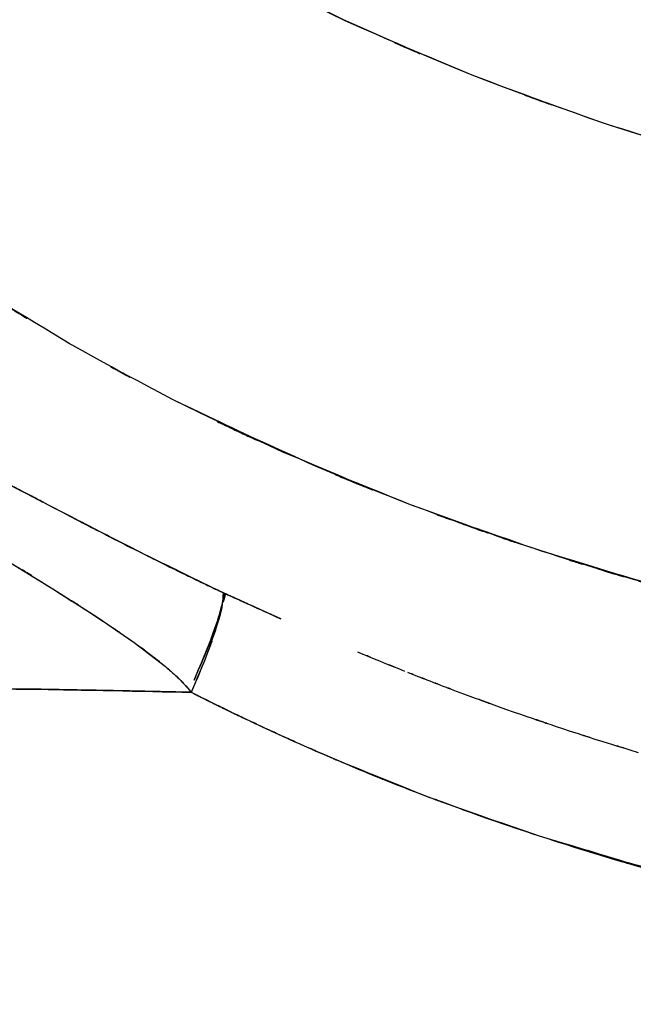
# Model space of a CAD drawing. Units: inches. Extents: x -12 to 106, y -33 to 84.
# Drawn here: x 48 to 51, y 9 to 15 of the extents above; entities that cross this region are included whole.
import ezdxf

# ---------------------------------------------------------------- set-up
doc = ezdxf.new("R2010")
doc.units = ezdxf.units.IN
doc.header["$MEASUREMENT"] = 0

# ---------------------------------------------------------------- blocks, each defined once
blk = doc.blocks.new('block 1434')
at = {"color": 7, "lineweight": 25, "true_color": 0xffffff}
blk.add_open_spline([(47.7653, 11.3731), (48.1953, 11.0985), (47.6227, 11.4668), (48.0519, 11.1891), (48.3799, 10.9666), (47.9424, 11.2646), (48.2704, 11.0403)], degree=3, knots=[0, 0, 0, 0, 1, 1, 1, 2, 2, 2, 2], dxfattribs=at)
blk = doc.blocks.new('block 1435')
at = {"color": 7, "lineweight": 25, "true_color": 0xffffff}
blk.add_open_spline([(47.0853, 11.7844), (47.6248, 11.4664), (46.9027, 11.8943), (47.4463, 11.5705), (47.9238, 11.2766), (47.2851, 11.6714), (47.7653, 11.3731)], degree=3, knots=[0, 0, 0, 0, 1, 1, 1, 2, 2, 2, 2], dxfattribs=at)
blk = doc.blocks.new('block 1452')
at = {"color": 7, "lineweight": 25, "true_color": 0xffffff}
blk.add_open_spline([(48.7458, 11.3858), (48.0085, 11.7479), (48.989, 11.2639), (48.2552, 11.6277), (47.5124, 12.0087), (48.4984, 11.5009), (47.7626, 11.8816), (47.0425, 12.2574), (47.9954, 11.7606), (47.2858, 12.13), (46.6071, 12.479), (47.5014, 12.0218), (46.8393, 12.3587), (46.2639, 12.6395), (47.017, 12.2767), (46.4624, 12.5403), (45.9594, 12.7587), (46.6215, 12.4748), (46.1317, 12.6822)], degree=3, knots=[0, 0, 0, 0, 1, 1, 1, 2, 2, 2, 3, 3, 3, 4, 4, 4, 5, 5, 5, 6, 6, 6, 6], dxfattribs=at)
blk = doc.blocks.new('block 1453')
at = {"color": 7, "lineweight": 25, "true_color": 0xffffff}
blk.add_open_spline([(48.7864, 11.3665), (48.7561, 11.381), (48.7968, 11.3617), (48.7665, 11.3762), (48.7348, 11.3906), (48.7768, 11.3714), (48.7458, 11.3858)], degree=3, knots=[0, 0, 0, 0, 1, 1, 1, 2, 2, 2, 2], dxfattribs=at)
blk = doc.blocks.new('block 1454')
at = {"color": 7, "lineweight": 25, "true_color": 0xffffff}
blk.add_open_spline([(48.8264, 11.3483), (48.7968, 11.3617), (48.8361, 11.3438), (48.8064, 11.3572), (48.7768, 11.3714), (48.8168, 11.3527), (48.7864, 11.3665)], degree=3, knots=[0, 0, 0, 0, 1, 1, 1, 2, 2, 2, 2], dxfattribs=at)
blk = doc.blocks.new('block 1455')
at = {"color": 7, "lineweight": 25, "true_color": 0xffffff}
blk.add_open_spline([(48.6259, 10.7302), (48.7554, 11.0386), (48.5852, 10.631), (48.7107, 10.9342), (48.8154, 11.2191), (48.6824, 10.8477), (48.7768, 11.1199), (48.8416, 11.3434), (48.7637, 11.0596), (48.8161, 11.2618), (48.8347, 11.3975), (48.814, 11.2249), (48.8264, 11.3483)], degree=3, knots=[0, 0, 0, 0, 1, 1, 1, 2, 2, 2, 3, 3, 3, 4, 4, 4, 4], dxfattribs=at)
blk = doc.blocks.new('block 1456')
at = {"color": 7, "lineweight": 25, "true_color": 0xffffff}
blk.add_open_spline([(48.5494, 10.8139), (48.6142, 10.7485), (48.5287, 10.8363), (48.5921, 10.7698), (48.6397, 10.7147), (48.577, 10.7888), (48.6231, 10.733)], degree=3, knots=[0, 0, 0, 0, 1, 1, 1, 2, 2, 2, 2], dxfattribs=at)
blk = doc.blocks.new('block 1457')
at = {"color": 7, "lineweight": 25, "true_color": 0xffffff}
blk.add_open_spline([(48.4654, 10.8901), (48.5301, 10.8336), (48.444, 10.9094), (48.5088, 10.8522), (48.5701, 10.795), (48.4881, 10.8718), (48.5494, 10.8139)], degree=3, knots=[0, 0, 0, 0, 1, 1, 1, 2, 2, 2, 2], dxfattribs=at)
blk = doc.blocks.new('block 1458')
at = {"color": 7, "lineweight": 25, "true_color": 0xffffff}
blk.add_open_spline([(48.2704, 11.0403), (48.4302, 10.9235), (48.218, 11.0799), (48.3765, 10.9617), (48.5108, 10.8549), (48.3324, 10.9982), (48.4654, 10.8901)], degree=3, knots=[0, 0, 0, 0, 1, 1, 1, 2, 2, 2, 2], dxfattribs=at)
blk = doc.blocks.new('block 1593')
at = {"color": 7, "lineweight": 25, "true_color": 0xffffff}
blk.add_open_spline([(48.8361, 11.3438), (48.8347, 11.3317), (48.8367, 11.3483), (48.8354, 11.3355), (48.8195, 11.2763), (48.8429, 11.36), (48.8237, 11.2935)], degree=3, knots=[0, 0, 0, 0, 1, 1, 1, 2, 2, 2, 2], dxfattribs=at)
blk = doc.blocks.new('block 1594')
at = {"color": 7, "lineweight": 25, "true_color": 0xffffff}
blk.add_lwpolyline([(48.8161, 11.2683), (48.7933, 11.1877)], dxfattribs=at)
blk = doc.blocks.new('block 1595')
at = {"color": 7, "lineweight": 25, "true_color": 0xffffff}
blk.add_open_spline([(48.7933, 11.1877), (48.6927, 10.9066), (48.8312, 11.2859), (48.7237, 10.9982), (48.6045, 10.712), (48.7672, 11.0971), (48.6424, 10.8057)], degree=3, knots=[0, 0, 0, 0, 1, 1, 1, 2, 2, 2, 2], dxfattribs=at)
blk = doc.blocks.new('block 2483')
at = {"color": 7, "lineweight": 25, "true_color": 0xffffff}
blk.add_open_spline([(48.8698, 15.2643), (49.9151, 14.7289), (48.5177, 15.4345), (49.5692, 14.9115), (50.7632, 14.3875), (49.1661, 15.0759), (50.3677, 14.5674)], degree=3, knots=[0, 0, 0, 0, 1, 1, 1, 2, 2, 2, 2], dxfattribs=at)
blk = doc.blocks.new('block 2484')
at = {"color": 7, "lineweight": 25, "true_color": 0xffffff}
blk.add_open_spline([(50.3677, 14.5674), (51.5811, 14.1167), (49.9598, 14.709), (51.178, 14.2714), (52.5499, 13.8439), (50.7171, 14.403), (52.0944, 13.9917)], degree=3, knots=[0, 0, 0, 0, 1, 1, 1, 2, 2, 2, 2], dxfattribs=at)
blk = doc.blocks.new('block 2506')
at = {"color": 7, "lineweight": 25, "true_color": 0xffffff}
blk.add_open_spline([(53.4353, 10.9407), (52.0972, 11.2139), (53.879, 10.8422), (52.5444, 11.1268), (51.2111, 11.4568), (52.9867, 11.0089), (51.6569, 11.3507)], degree=3, knots=[0, 0, 0, 0, 1, 1, 1, 2, 2, 2, 2], dxfattribs=at)
blk = doc.blocks.new('block 2507')
at = {"color": 7, "lineweight": 25, "true_color": 0xffffff}
blk.add_open_spline([(51.6569, 11.3507), (51.0134, 11.5343), (51.8705, 11.2873), (51.2283, 11.474), (50.5875, 11.6731), (51.4412, 11.4055), (50.8018, 11.6077)], degree=3, knots=[0, 0, 0, 0, 1, 1, 1, 2, 2, 2, 2], dxfattribs=at)
blk = doc.blocks.new('block 2508')
at = {"color": 7, "lineweight": 25, "true_color": 0xffffff}
blk.add_open_spline([(50.8018, 11.6077), (50.1893, 11.8144), (51.0051, 11.5367), (50.3939, 11.7465), (49.7848, 11.9687), (50.5958, 11.6704), (49.9881, 11.8957)], degree=3, knots=[0, 0, 0, 0, 1, 1, 1, 2, 2, 2, 2], dxfattribs=at)
blk = doc.blocks.new('block 2509')
at = {"color": 7, "lineweight": 25, "true_color": 0xffffff}
blk.add_open_spline([(49.9881, 11.8957), (49.1199, 12.2426), (50.2754, 11.7755), (49.4107, 12.1293), (48.054, 12.7511), (49.8565, 11.9102), (48.5088, 12.5499)], degree=3, knots=[0, 0, 0, 0, 1, 1, 1, 2, 2, 2, 2], dxfattribs=at)
blk = doc.blocks.new('block 2510')
at = {"color": 7, "lineweight": 25, "true_color": 0xffffff}
blk.add_lwpolyline([(47.8804, 12.8906), (47.8473, 12.9092)], dxfattribs=at)
blk = doc.blocks.new('block 2747')
at = {"color": 7, "lineweight": 25, "true_color": 0xffffff}
blk.add_open_spline([(51.2283, 9.6998), (51.6128, 9.5871), (51.0995, 9.7367), (51.4846, 9.625), (51.8712, 9.5175), (51.3558, 9.6602), (51.7423, 9.5537)], degree=3, knots=[0, 0, 0, 0, 1, 1, 1, 2, 2, 2, 2], dxfattribs=at)
blk = doc.blocks.new('block 2748')
at = {"color": 7, "lineweight": 25, "true_color": 0xffffff}
blk.add_open_spline([(50.7874, 9.8379), (51.1119, 9.7336), (50.6792, 9.872), (51.0037, 9.7687), (51.3406, 9.665), (50.8914, 9.8025), (51.2283, 9.6998)], degree=3, knots=[0, 0, 0, 0, 1, 1, 1, 2, 2, 2, 2], dxfattribs=at)
blk = doc.blocks.new('block 2749')
at = {"color": 7, "lineweight": 25, "true_color": 0xffffff}
blk.add_open_spline([(50.4084, 9.9668), (50.6888, 9.8693), (50.3147, 9.9988), (50.5951, 9.902), (50.8831, 9.8056), (50.4993, 9.9337), (50.7874, 9.8379)], degree=3, knots=[0, 0, 0, 0, 1, 1, 1, 2, 2, 2, 2], dxfattribs=at)
blk = doc.blocks.new('block 2750')
at = {"color": 7, "lineweight": 25, "true_color": 0xffffff}
blk.add_open_spline([(50.0549, 10.0967), (50.3147, 9.9992), (49.9688, 10.1284), (50.2286, 10.0319), (50.4987, 9.9341), (50.1383, 10.0639), (50.4084, 9.9668)], degree=3, knots=[0, 0, 0, 0, 1, 1, 1, 2, 2, 2, 2], dxfattribs=at)
blk = doc.blocks.new('block 2751')
at = {"color": 7, "lineweight": 25, "true_color": 0xffffff}
blk.add_open_spline([(49.729, 10.2255), (49.9736, 10.1266), (49.6477, 10.2579), (49.8923, 10.1597), (50.1369, 10.0646), (49.8103, 10.1911), (50.0549, 10.0967)], degree=3, knots=[0, 0, 0, 0, 1, 1, 1, 2, 2, 2, 2], dxfattribs=at)
blk = doc.blocks.new('block 2752')
at = {"color": 7, "lineweight": 25, "true_color": 0xffffff}
blk.add_open_spline([(49.4507, 10.343), (49.6615, 10.2524), (49.3804, 10.373), (49.5912, 10.2827), (49.7979, 10.1966), (49.5223, 10.3113), (49.729, 10.2255)], degree=3, knots=[0, 0, 0, 0, 1, 1, 1, 2, 2, 2, 2], dxfattribs=at)
blk = doc.blocks.new('block 2753')
at = {"color": 7, "lineweight": 25, "true_color": 0xffffff}
blk.add_open_spline([(49.2005, 10.4543), (49.3893, 10.3692), (49.1378, 10.4825), (49.3266, 10.3978), (49.5127, 10.3158), (49.2646, 10.4246), (49.4507, 10.343)], degree=3, knots=[0, 0, 0, 0, 1, 1, 1, 2, 2, 2, 2], dxfattribs=at)
blk = doc.blocks.new('block 2754')
at = {"color": 7, "lineweight": 25, "true_color": 0xffffff}
blk.add_open_spline([(48.9615, 10.5655), (49.1392, 10.4818), (48.9015, 10.5931), (49.08, 10.5097), (49.2612, 10.4264), (49.0193, 10.5373), (49.2005, 10.4543)], degree=3, knots=[0, 0, 0, 0, 1, 1, 1, 2, 2, 2, 2], dxfattribs=at)
blk = doc.blocks.new('block 2755')
at = {"color": 7, "lineweight": 25, "true_color": 0xffffff}
blk.add_open_spline([(48.8671, 10.6103), (48.9366, 10.5769), (48.8443, 10.6214), (48.9132, 10.5883), (48.9849, 10.5542), (48.8898, 10.5993), (48.9615, 10.5655)], degree=3, knots=[0, 0, 0, 0, 1, 1, 1, 2, 2, 2, 2], dxfattribs=at)
blk = doc.blocks.new('block 2756')
at = {"color": 7, "lineweight": 25, "true_color": 0xffffff}
blk.add_open_spline([(48.7747, 10.6558), (48.8498, 10.6186), (48.7492, 10.6682), (48.825, 10.631), (48.8884, 10.6), (48.8037, 10.6413), (48.8671, 10.6103)], degree=3, knots=[0, 0, 0, 0, 1, 1, 1, 2, 2, 2, 2], dxfattribs=at)
blk = doc.blocks.new('block 2757')
at = {"color": 7, "lineweight": 25, "true_color": 0xffffff}
blk.add_open_spline([(48.6252, 10.7302), (48.7189, 10.683), (48.5942, 10.7461), (48.6879, 10.6989), (48.8181, 10.6341), (48.6445, 10.7202), (48.7747, 10.6558)], degree=3, knots=[0, 0, 0, 0, 1, 1, 1, 2, 2, 2, 2], dxfattribs=at)
blk = doc.blocks.new('block 2758')
at = {"color": 7, "lineweight": 25, "true_color": 0xffffff}
blk.add_open_spline([(48.1422, 10.7406), (48.5074, 10.7326), (48.0196, 10.7433), (48.3861, 10.7354), (48.7444, 10.7278), (48.2655, 10.7378), (48.6252, 10.7302)], degree=3, knots=[0, 0, 0, 0, 1, 1, 1, 2, 2, 2, 2], dxfattribs=at)
blk = doc.blocks.new('block 2759')
at = {"color": 7, "lineweight": 25, "true_color": 0xffffff}
blk.add_open_spline([(47.6923, 10.7488), (47.9686, 10.7443), (47.6, 10.7502), (47.8769, 10.7457), (48.2738, 10.7381), (47.7433, 10.7485), (48.1422, 10.7406)], degree=3, knots=[0, 0, 0, 0, 1, 1, 1, 2, 2, 2, 2], dxfattribs=at)
blk = doc.blocks.new('block 2760')
at = {"color": 7, "lineweight": 25, "true_color": 0xffffff}
blk.add_open_spline([(47.2926, 10.7519), (47.5827, 10.7505), (47.1948, 10.7523), (47.4863, 10.7509), (47.7949, 10.7478), (47.3822, 10.7523), (47.6923, 10.7488)], degree=3, knots=[0, 0, 0, 0, 1, 1, 1, 2, 2, 2, 2], dxfattribs=at)
blk = doc.blocks.new('block 2899')
at = {"color": 7, "lineweight": 25, "true_color": 0xffffff}
blk.add_open_spline([(48.6424, 10.8057), (48.7609, 11.0827), (48.6045, 10.7147), (48.7203, 10.9896), (48.8278, 11.2721), (48.692, 10.9056), (48.7878, 11.1729), (48.8319, 11.3207), (48.7754, 11.1271), (48.8161, 11.2697)], degree=3, knots=[0, 0, 0, 0, 1, 1, 1, 2, 2, 2, 3, 3, 3, 3], dxfattribs=at)
blk = doc.blocks.new('block 2900')
at = {"color": 7, "lineweight": 25, "true_color": 0xffffff}
blk.add_open_spline([(48.8237, 11.2935), (48.8395, 11.3462), (48.8195, 11.2787), (48.8333, 11.3273), (48.8374, 11.3538), (48.8326, 11.32), (48.8354, 11.3441)], degree=3, knots=[0, 0, 0, 0, 1, 1, 1, 2, 2, 2, 2], dxfattribs=at)
blk = doc.blocks.new('block 3793')
at = {"color": 7, "lineweight": 25, "true_color": 0xffffff}
blk.add_open_spline([(47.097, 12.2278), (47.6461, 11.9429), (46.9102, 12.325), (47.4649, 12.0369), (48.0754, 11.719), (47.2575, 12.1451), (47.8742, 11.8237)], degree=3, knots=[0, 0, 0, 0, 1, 1, 1, 2, 2, 2, 2], dxfattribs=at)
blk = doc.blocks.new('block 3794')
at = {"color": 7, "lineweight": 25, "true_color": 0xffffff}
blk.add_open_spline([(47.8742, 11.8237), (48.0981, 11.7076), (47.7991, 11.8626), (48.0237, 11.7462), (48.2593, 11.6253), (47.9452, 11.7868), (48.1808, 11.6656)], degree=3, knots=[0, 0, 0, 0, 1, 1, 1, 2, 2, 2, 2], dxfattribs=at)
blk = doc.blocks.new('block 3795')
at = {"color": 7, "lineweight": 25, "true_color": 0xffffff}
blk.add_open_spline([(48.1808, 11.6656), (48.3661, 11.5712), (48.1195, 11.6969), (48.3048, 11.6029), (48.5074, 11.5005), (48.2366, 11.6366), (48.4399, 11.5347)], degree=3, knots=[0, 0, 0, 0, 1, 1, 1, 2, 2, 2, 2], dxfattribs=at)
blk = doc.blocks.new('block 3796')
at = {"color": 7, "lineweight": 25, "true_color": 0xffffff}
blk.add_open_spline([(48.4399, 11.5347), (48.5908, 11.4599), (48.3896, 11.5595), (48.5405, 11.485), (48.7113, 11.4017), (48.484, 11.5126), (48.6542, 11.4296)], degree=3, knots=[0, 0, 0, 0, 1, 1, 1, 2, 2, 2, 2], dxfattribs=at)
blk = doc.blocks.new('block 3797')
at = {"color": 7, "lineweight": 25, "true_color": 0xffffff}
blk.add_open_spline([(48.6542, 11.4296), (48.7417, 11.3875), (48.6252, 11.4434), (48.7127, 11.4017), (48.7616, 11.3779), (48.6962, 11.4092), (48.7458, 11.3858)], degree=3, knots=[0, 0, 0, 0, 1, 1, 1, 2, 2, 2, 2], dxfattribs=at)
blk = doc.blocks.new('block 3798')
at = {"color": 7, "lineweight": 25, "true_color": 0xffffff}
blk.add_open_spline([(48.7458, 11.3858), (48.7761, 11.3714), (48.7355, 11.3906), (48.7658, 11.3762), (48.7968, 11.3617), (48.7554, 11.381), (48.7864, 11.3665)], degree=3, knots=[0, 0, 0, 0, 1, 1, 1, 2, 2, 2, 2], dxfattribs=at)
blk = doc.blocks.new('block 3799')
at = {"color": 7, "lineweight": 25, "true_color": 0xffffff}
blk.add_open_spline([(48.7864, 11.3665), (48.8161, 11.3527), (48.7768, 11.3714), (48.8064, 11.3576), (48.8361, 11.3438), (48.7968, 11.3621), (48.8264, 11.3483)], degree=3, knots=[0, 0, 0, 0, 1, 1, 1, 2, 2, 2, 2], dxfattribs=at)
blk = doc.blocks.new('block 3800')
at = {"color": 7, "lineweight": 25, "true_color": 0xffffff}
blk.add_open_spline([(48.8264, 11.3483), (48.8877, 11.32), (48.8057, 11.3579), (48.8671, 11.3293), (48.9291, 11.3014), (48.8471, 11.339), (48.9084, 11.3107)], degree=3, knots=[0, 0, 0, 0, 1, 1, 1, 2, 2, 2, 2], dxfattribs=at)
blk = doc.blocks.new('block 3801')
at = {"color": 7, "lineweight": 25, "true_color": 0xffffff}
blk.add_open_spline([(48.9084, 11.3107), (48.9745, 11.2807), (48.8864, 11.3207), (48.9525, 11.2907), (49.0159, 11.2618), (48.9311, 11.3004), (48.9945, 11.2714)], degree=3, knots=[0, 0, 0, 0, 1, 1, 1, 2, 2, 2, 2], dxfattribs=at)
blk = doc.blocks.new('block 3802')
at = {"color": 7, "lineweight": 25, "true_color": 0xffffff}
blk.add_open_spline([(48.9945, 11.2714), (49.1227, 11.2136), (48.9518, 11.2907), (49.08, 11.2329), (49.2329, 11.164), (49.029, 11.2556), (49.1819, 11.187)], degree=3, knots=[0, 0, 0, 0, 1, 1, 1, 2, 2, 2, 2], dxfattribs=at)
blk = doc.blocks.new('block 3803')
at = {"color": 7, "lineweight": 25, "true_color": 0xffffff}
blk.add_open_spline([(49.6581, 10.9817), (49.862, 10.8973), (49.5898, 11.0096), (49.7938, 10.9256), (50.0274, 10.8308), (49.7159, 10.9569), (49.9495, 10.8625)], degree=3, knots=[0, 0, 0, 0, 1, 1, 1, 2, 2, 2, 2], dxfattribs=at)
blk = doc.blocks.new('block 3804')
at = {"color": 7, "lineweight": 25, "true_color": 0xffffff}
blk.add_open_spline([(49.9695, 10.8549), (50.0577, 10.8198), (49.9399, 10.8666), (50.0281, 10.8315), (50.1466, 10.7853), (49.9888, 10.8467), (50.1073, 10.8008)], degree=3, knots=[0, 0, 0, 0, 1, 1, 1, 2, 2, 2, 2], dxfattribs=at)
blk = doc.blocks.new('block 3805')
at = {"color": 7, "lineweight": 25, "true_color": 0xffffff}
blk.add_open_spline([(50.1073, 10.8008), (50.2292, 10.7536), (50.066, 10.8163), (50.1886, 10.7692), (50.3112, 10.7226), (50.1479, 10.7847), (50.2706, 10.7381)], degree=3, knots=[0, 0, 0, 0, 1, 1, 1, 2, 2, 2, 2], dxfattribs=at)
blk = doc.blocks.new('block 3806')
at = {"color": 7, "lineweight": 25, "true_color": 0xffffff}
blk.add_open_spline([(50.2706, 10.7381), (50.8011, 10.5438), (50.0928, 10.8015), (50.6247, 10.6093), (51.1553, 10.4284), (50.447, 10.6682), (50.9789, 10.4894)], degree=3, knots=[0, 0, 0, 0, 1, 1, 1, 2, 2, 2, 2], dxfattribs=at)
blk = doc.blocks.new('block 3807')
at = {"color": 7, "lineweight": 25, "true_color": 0xffffff}
blk.add_open_spline([(50.9789, 10.4894), (51.2841, 10.3912), (50.8769, 10.5218), (51.1822, 10.4243), (51.5129, 10.3227), (51.0726, 10.4577), (51.4026, 10.3568)], degree=3, knots=[0, 0, 0, 0, 1, 1, 1, 2, 2, 2, 2], dxfattribs=at)
blk = doc.blocks.new('block 3816')
at = {"color": 7, "lineweight": 25, "true_color": 0xffffff}
blk.add_open_spline([(53.4063, 10.9462), (52.1103, 11.2118), (53.8363, 10.8508), (52.543, 11.1271), (51.2249, 11.4533), (52.9805, 11.0107), (51.6652, 11.3483)], degree=3, knots=[0, 0, 0, 0, 1, 1, 1, 2, 2, 2, 2], dxfattribs=at)
blk = doc.blocks.new('block 3817')
at = {"color": 7, "lineweight": 25, "true_color": 0xffffff}
blk.add_open_spline([(51.6652, 11.3483), (50.3622, 11.7327), (52.0965, 11.2112), (50.7984, 11.6087), (49.5809, 12.0332), (51.2015, 11.4595), (49.9881, 11.8957)], degree=3, knots=[0, 0, 0, 0, 1, 1, 1, 2, 2, 2, 2], dxfattribs=at)
blk = doc.blocks.new('block 3818')
at = {"color": 7, "lineweight": 25, "true_color": 0xffffff}
blk.add_open_spline([(49.9881, 11.8957), (48.8009, 12.378), (50.3795, 11.7262), (49.1985, 12.2216), (48.1615, 12.7087), (49.5409, 12.0521), (48.5088, 12.5499)], degree=3, knots=[0, 0, 0, 0, 1, 1, 1, 2, 2, 2, 2], dxfattribs=at)
blk = doc.blocks.new('block 3819')
at = {"color": 7, "lineweight": 25, "true_color": 0xffffff}
blk.add_open_spline([(48.5088, 12.5499), (47.5414, 13.0677), (48.8271, 12.3701), (47.8659, 12.8986), (46.9034, 13.4846), (48.1822, 12.6956), (47.2265, 13.293)], degree=3, knots=[0, 0, 0, 0, 1, 1, 1, 2, 2, 2, 2], dxfattribs=at)
blk = doc.blocks.new('block 4523')
at = {"color": 7, "lineweight": 25, "true_color": 0xffffff}
blk.add_open_spline([(50.3677, 14.5674), (51.6183, 14.104), (49.9474, 14.7128), (51.2028, 14.2628), (52.5375, 13.8484), (50.7543, 14.391), (52.0944, 13.9917)], degree=3, knots=[0, 0, 0, 0, 1, 1, 1, 2, 2, 2, 2], dxfattribs=at)
blk = doc.blocks.new('block 4524')
at = {"color": 7, "lineweight": 25, "true_color": 0xffffff}
blk.add_open_spline([(48.8698, 15.2643), (49.9316, 14.7214), (48.5122, 15.4366), (49.5802, 14.9064), (50.7577, 14.3903), (49.1826, 15.0686), (50.3677, 14.5674)], degree=3, knots=[0, 0, 0, 0, 1, 1, 1, 2, 2, 2, 2], dxfattribs=at)
blk = doc.blocks.new('block 5149')
at = {"color": 7, "lineweight": 25, "true_color": 0xffffff}
blk.add_lwpolyline([(47.7653, 11.3731), (48.0375, 11.1984)], dxfattribs=at)
blk = doc.blocks.new('block 5150')
at = {"color": 7, "lineweight": 25, "true_color": 0xffffff}
blk.add_lwpolyline([(47.4484, 11.5688), (47.7653, 11.3731)], dxfattribs=at)
blk = doc.blocks.new('block 5171')
at = {"color": 7, "lineweight": 25, "true_color": 0xffffff}
blk.add_lwpolyline([(47.6923, 10.7488), (47.2927, 10.7519)], dxfattribs=at)
blk = doc.blocks.new('block 5172')
at = {"color": 7, "lineweight": 25, "true_color": 0xffffff}
blk.add_lwpolyline([(48.1429, 10.7406), (47.6923, 10.7488)], dxfattribs=at)
blk = doc.blocks.new('block 5173')
at = {"color": 7, "lineweight": 25, "true_color": 0xffffff}
blk.add_lwpolyline([(48.6259, 10.7302), (48.1429, 10.7406)], dxfattribs=at)
blk = doc.blocks.new('block 5174')
at = {"color": 7, "lineweight": 25, "true_color": 0xffffff}
blk.add_lwpolyline([(48.5494, 10.8139), (48.6259, 10.7302)], dxfattribs=at)
blk = doc.blocks.new('block 5175')
at = {"color": 7, "lineweight": 25, "true_color": 0xffffff}
blk.add_lwpolyline([(48.4654, 10.8901), (48.5494, 10.8139)], dxfattribs=at)
blk = doc.blocks.new('block 5176')
at = {"color": 7, "lineweight": 25, "true_color": 0xffffff}
blk.add_lwpolyline([(48.2704, 11.0403), (48.4654, 10.8901)], dxfattribs=at)
blk = doc.blocks.new('block 5177')
at = {"color": 7, "lineweight": 25, "true_color": 0xffffff}
blk.add_lwpolyline([(48.0375, 11.1984), (48.2704, 11.0403)], dxfattribs=at)
blk = doc.blocks.new('block 5365')
at = {"color": 7, "lineweight": 25, "true_color": 0xffffff}
blk.add_open_spline([(50.7874, 9.8379), (52.4396, 9.3443), (50.2334, 9.9912), (51.8905, 9.5144), (53.5386, 9.1127), (51.3365, 9.6312), (52.9915, 9.255), (54.6286, 8.9364), (52.4444, 9.3494), (54.0829, 9.0487), (55.7028, 8.791), (53.5441, 9.1286), (55.1626, 8.8795)], degree=3, knots=[0, 0, 0, 0, 1, 1, 1, 2, 2, 2, 3, 3, 3, 4, 4, 4, 4], dxfattribs=at)
blk = doc.blocks.new('block 5366')
at = {"color": 7, "lineweight": 25, "true_color": 0xffffff}
blk.add_open_spline([(49.4272, 10.3533), (50.4284, 9.9399), (49.091, 10.4846), (50.0956, 10.0812), (51.1312, 9.7108), (49.7483, 10.1976), (50.7874, 9.8379)], degree=3, knots=[0, 0, 0, 0, 1, 1, 1, 2, 2, 2, 2], dxfattribs=at)
blk = doc.blocks.new('block 5367')
at = {"color": 7, "lineweight": 25, "true_color": 0xffffff}
blk.add_open_spline([(49.1737, 10.4667), (49.3625, 10.3809), (49.1103, 10.4949), (49.2998, 10.4095), (49.4906, 10.3251), (49.2364, 10.4374), (49.4272, 10.3533)], degree=3, knots=[0, 0, 0, 0, 1, 1, 1, 2, 2, 2, 2], dxfattribs=at)
blk = doc.blocks.new('block 5368')
at = {"color": 7, "lineweight": 25, "true_color": 0xffffff}
blk.add_open_spline([(48.9601, 10.5662), (49.1199, 10.4911), (48.9063, 10.591), (49.0662, 10.5159), (49.2274, 10.4419), (49.0124, 10.5407), (49.1737, 10.4667)], degree=3, knots=[0, 0, 0, 0, 1, 1, 1, 2, 2, 2, 2], dxfattribs=at)
blk = doc.blocks.new('block 5369')
at = {"color": 7, "lineweight": 25, "true_color": 0xffffff}
blk.add_open_spline([(48.7802, 10.6531), (48.9139, 10.5876), (48.7355, 10.6748), (48.8691, 10.6093), (49.0049, 10.5442), (48.8243, 10.631), (48.9601, 10.5662)], degree=3, knots=[0, 0, 0, 0, 1, 1, 1, 2, 2, 2, 2], dxfattribs=at)
blk = doc.blocks.new('block 5370')
at = {"color": 7, "lineweight": 25, "true_color": 0xffffff}
blk.add_open_spline([(48.6996, 10.693), (48.7596, 10.663), (48.6796, 10.703), (48.7396, 10.673), (48.8002, 10.6431), (48.7196, 10.683), (48.7802, 10.6531)], degree=3, knots=[0, 0, 0, 0, 1, 1, 1, 2, 2, 2, 2], dxfattribs=at)
blk = doc.blocks.new('block 5371')
at = {"color": 7, "lineweight": 25, "true_color": 0xffffff}
blk.add_open_spline([(48.6252, 10.7302), (48.681, 10.7023), (48.6066, 10.7395), (48.6624, 10.7116), (48.7182, 10.6837), (48.6438, 10.7209), (48.6996, 10.693)], degree=3, knots=[0, 0, 0, 0, 1, 1, 1, 2, 2, 2, 2], dxfattribs=at)
blk = doc.blocks.new('block 5372')
at = {"color": 7, "lineweight": 25, "true_color": 0xffffff}
blk.add_open_spline([(48.8264, 11.3483), (48.8126, 11.217), (48.8361, 11.401), (48.8147, 11.2563), (48.7596, 11.0472), (48.8416, 11.3403), (48.7734, 11.1095), (48.6783, 10.8391), (48.8112, 11.2077), (48.7065, 10.9252), (48.5866, 10.6348), (48.7499, 11.0251), (48.6252, 10.7302)], degree=3, knots=[0, 0, 0, 0, 1, 1, 1, 2, 2, 2, 3, 3, 3, 4, 4, 4, 4], dxfattribs=at)
blk = doc.blocks.new('block 5373')
at = {"color": 7, "lineweight": 25, "true_color": 0xffffff}
blk.add_open_spline([(48.9084, 11.3107), (48.8471, 11.339), (48.9291, 11.3014), (48.8671, 11.3293), (48.8057, 11.3579), (48.8877, 11.32), (48.8264, 11.3483)], degree=3, knots=[0, 0, 0, 0, 1, 1, 1, 2, 2, 2, 2], dxfattribs=at)
blk = doc.blocks.new('block 5374')
at = {"color": 7, "lineweight": 25, "true_color": 0xffffff}
blk.add_open_spline([(48.9945, 11.2714), (48.9325, 11.2994), (49.0152, 11.2621), (48.9532, 11.29), (48.8857, 11.3211), (48.9759, 11.2797), (48.9084, 11.3107)], degree=3, knots=[0, 0, 0, 0, 1, 1, 1, 2, 2, 2, 2], dxfattribs=at)
blk = doc.blocks.new('block 5375')
at = {"color": 7, "lineweight": 25, "true_color": 0xffffff}
blk.add_open_spline([(49.1819, 11.187), (49.0173, 11.2608), (49.2371, 11.1622), (49.0717, 11.2363), (48.9559, 11.289), (49.111, 11.2187), (48.9945, 11.2714)], degree=3, knots=[0, 0, 0, 0, 1, 1, 1, 2, 2, 2, 2], dxfattribs=at)

msp = doc.modelspace()

# ---------------------------------------------------------------- block references
for name in ['block 4524', 'block 2483', 'block 4523', 'block 2484', 'block 3819', 'block 2510', 'block 1452', 'block 2509', 'block 3818', 'block 3793', 'block 3817', 'block 2508', 'block 1435', 'block 3794', 'block 3795', 'block 2507', 'block 5150', 'block 3796', 'block 1434', 'block 2506', 'block 3816', 'block 1455', 'block 5372', 'block 3797', 'block 1453', 'block 3798', 'block 5149', 'block 1454', 'block 3799', 'block 3800', 'block 5373', 'block 1593', 'block 2900', 'block 2899', 'block 1595', 'block 1594', 'block 5374', 'block 3801', 'block 3802', 'block 5375', 'block 5177', 'block 1458', 'block 5176', 'block 3803', 'block 1457', 'block 5175', 'block 1456', 'block 3804', 'block 5174', 'block 3805', 'block 3806', 'block 2760', 'block 5171', 'block 2759', 'block 5172', 'block 2758', 'block 5173', 'block 2757', 'block 5371', 'block 5370', 'block 5369', 'block 2756', 'block 2755', 'block 2754', 'block 5368', 'block 5366', 'block 5367', 'block 2753', 'block 3807', 'block 2752', 'block 2751', 'block 2750', 'block 5365', 'block 2749', 'block 2748', 'block 2747']:
    msp.add_blockref(name, (0, 0))

doc.saveas('drawing.dxf')
